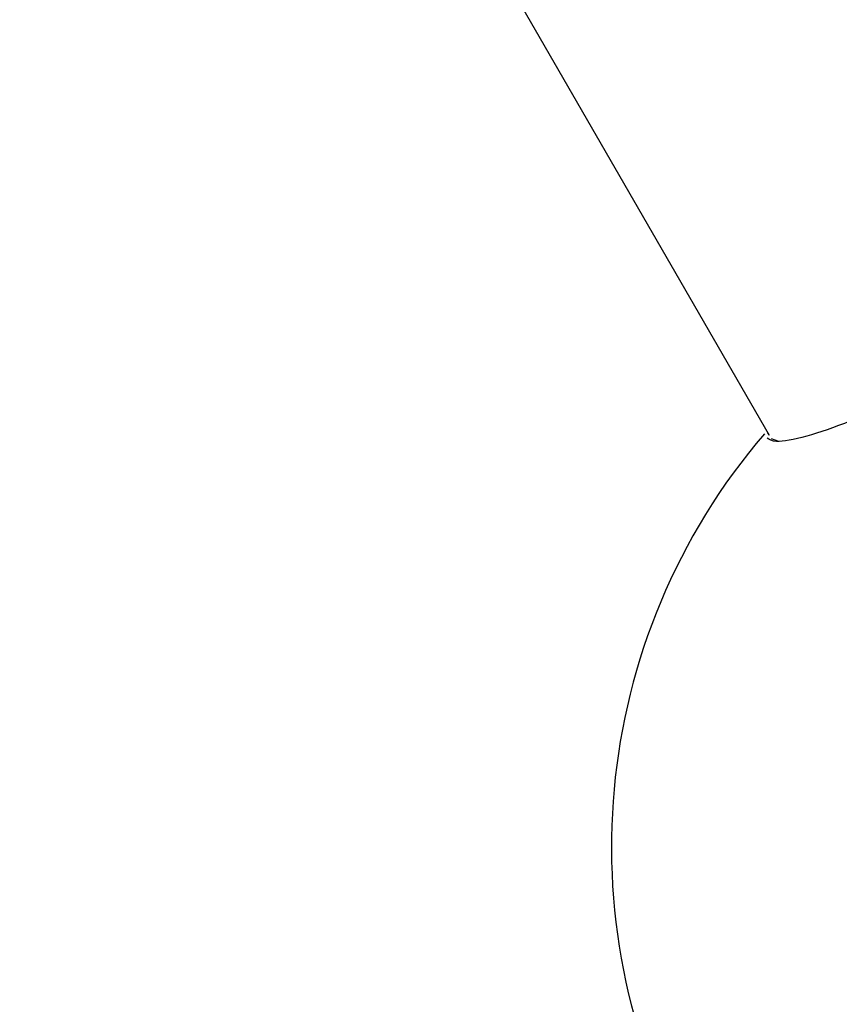
# Model space of a CAD drawing. Units: millimetres. Extents: x 5.1 to 15.7, y 4.3 to 14.5.
# Drawn here: x 10.2 to 10.2, y 8.7 to 8.8 of the extents above; entities that cross this region are included whole.
import ezdxf

# ---------------------------------------------------------------- set-up
doc = ezdxf.new("R2010")
doc.units = ezdxf.units.MM
doc.styles.add('SLDTEXTSTYLE0', font='TXT', dxfattribs={"width": 0.75})
doc.dimstyles.new('SLDDIMSTYLE0', dxfattribs={"dimtxt": 0.15875, "dimasz": 0.08, "dimexe": 0, "dimexo": 0.0625, "dimgap": 0.0396875, "dimtad": 2, "dimdec": 0, "dimlfac": 100, "dimrnd": 1e-09, "dimzin": 12, "dimdsep": 46, "dimtxsty": 'SLDTEXTSTYLE0', "dimblk1": 'DOT', "dimblk2": 'DOT', "dimsah": 1, "dimcen": 0.09, "dimse1": 1, "dimse2": 1, "dimadec": 0, "dimazin": 3, "dimtfac": 1, "dimtdec": 0, "dimtofl": 0, "dimtmove": 0, "dimatfit": 3, "dimldrblk": 'DOT', "dimfxl": 0, "dimfrac": 2, "dimtolj": 1, "dimtzin": 12, "dimarcsym": 0})

# ---------------------------------------------------------------- blocks, each defined once
blk = doc.blocks.new('_Dot')
at = {"color": 0, "linetype": 'ByBlock', "lineweight": -2}
blk.add_line((-0.5, 0), (-1, 0), dxfattribs=at)
at = {"color": 0, "linetype": 'ByBlock', "const_width": 0.5}
blk.add_lwpolyline([(-0.25, 0, 1), (0.25, 0, 1)], format="xyb", close=True, dxfattribs=at)
blk = doc.blocks.new('_D_7')
at = {"color": 7, "linetype": 'Continuous', "lineweight": 18}
blk.add_line((5.306350903714827, 7.066540665162083), (5.306350903714827, 11.74814027304258), dxfattribs=at)
at = {"color": 7, "linetype": 'Continuous', "lineweight": 18, "xscale": 0.08, "yscale": 0.08}
for p, rotation in [((5.306350903714827, 11.74814027304258), 90.0000000000004), ((5.306350903714827, 7.066540665162083), 270.0000000000004)]:
    blk.add_blockref('_Dot', p, dxfattribs=dict(at, rotation=rotation))
at = {"color": 7, "linetype": 'Continuous', "lineweight": 18, "insert": (5.101711423309093, 9.231392551942681), "char_height": 0.15875, "attachment_point": 1, "rotation": 90.00000000000041, "style": 'SLDTEXTSTYLE0'}
blk.add_mtext('468', dxfattribs=at)

msp = doc.modelspace()

# ---------------------------------------------------------------- linework, layer by layer
at = {"color": 7, "linetype": 'Continuous', "lineweight": 25}
for p, q in [((10.0384799189493, 9.002079322805512), (10.18116318519419, 8.754944656279505)), ((10.18115157679401, 8.754964762618394), (10.18111643747828, 8.755025625698586)), ((10.18123634848371, 8.754817933744803), (10.18151549948002, 8.75471695216264))]:
    msp.add_line(p, q, dxfattribs=at)
for centre, radius, start, end in [((10.19957389395955, 8.739056373294533), 0.02450000000000105, 139.3882208884288, 210.1583717804643), ((10.18105093890242, 8.75493907255981), 9.999999999912828e-05, 30.00000000055909, 64.43502286399796)]:
    msp.add_arc(centre, radius, start, end, dxfattribs=at)
msp.add_open_spline([(10.19511781757377, 8.762639278095477), (10.19492449958112, 8.76236288565686), (10.19453756030163, 8.761809667150969), (10.19295344562083, 8.760445052540316), (10.19085712867321, 8.75894046252314), (10.18852055120572, 8.757513919368623), (10.18625020594759, 8.756328480846005), (10.18418591248149, 8.755422176882464), (10.18247602601586, 8.754838497139149), (10.18138343528839, 8.75463502321519), (10.18116723972059, 8.754772979587393), (10.18107423713998, 8.754832325385992)], degree=3, knots=[0, 0, 0, 0, 0.124144623468602, 0.2484840158920768, 0.3669945477670025, 0.4759839875597697, 0.5789845706134888, 0.6826568364077004, 0.7924875911863423, 0.910732723513031, 1, 1, 1, 1], dxfattribs=at)

# ---------------------------------------------------------------- dimensions: what is measured, and where the dimension line sits
at = {"color": 7, "linetype": 'Continuous', "lineweight": 18}
dim = msp.add_linear_dim(base=(5.306350903714825, 7.066540665162083), p1=(11.06870541669698, 11.74814027304258), p2=(11.60786225215565, 7.066540665162083), angle=90.0000000000002, dimstyle='SLDDIMSTYLE0', dxfattribs=at)
dim.commit()
dim.dimension.update_dxf_attribs({"geometry": '_D_7', "text_midpoint": (5.306350903714825, 9.40734046910233), "dimtype": 160})

doc.saveas('drawing.dxf')
